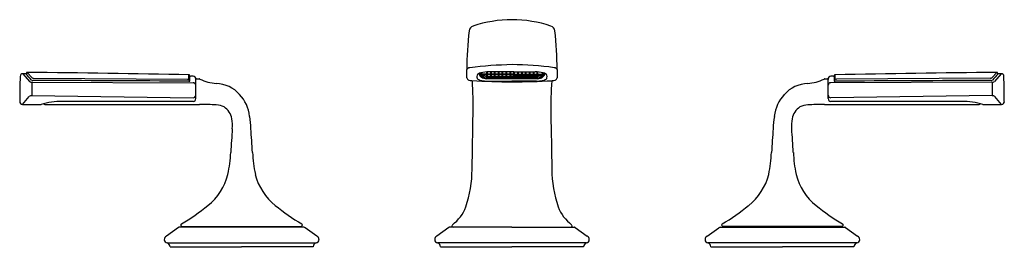
# Model space of a CAD drawing. Extents: x 4726.2 to 4740.7, y 485.9 to 489.3.
import ezdxf

# ---------------------------------------------------------------- set-up
doc = ezdxf.new("R2010")
doc.units = 0
doc.header["$LTSCALE"] = 0.64311
doc.layers.get('0').update_dxf_attribs({"color": 255, "linetype": 'CONTINUOUS'})
doc.layers.get('DEFPOINTS').update_dxf_attribs({"linetype": 'CONTINUOUS'})
doc.styles.get("Standard").update_dxf_attribs({"font": 'txt', "width": 0.8})

msp = doc.modelspace()

# ---------------------------------------------------------------- linework, layer by layer
for p, q in [((4726.223, 488.465), (4726.322, 488.352)), ((4726.276, 488.475), (4726.276, 488.454)), ((4726.286, 488.485), (4726.363, 488.402)), ((4728.679, 488.39), (4728.68, 488.449)), ((4728.69, 488.358), (4728.69, 488.439)), ((4732.996, 488.456), (4732.996, 488.477)), ((4733.007, 488.47), (4733.007, 488.479)), ((4733.007, 488.479), (4733.01, 488.471)), ((4733.01, 488.471), (4733.012, 488.464)), ((4733.012, 488.464), (4733.012, 488.456)), ((4733.082, 488.456), (4733.012, 488.456)), ((4733.085, 488.448), (4733.016, 488.448)), ((4733.082, 488.49), (4733.082, 488.456)), ((4733.082, 488.448), (4733.082, 488.417)), ((4733.142, 488.448), (4733.09, 488.448)), ((4733.092, 488.491), (4733.092, 488.456)), ((4733.14, 488.456), (4733.092, 488.456)), ((4733.092, 488.448), (4733.092, 488.417)), ((4733.092, 488.425), (4733.14, 488.425)), ((4733.43, 488.491), (4733.116, 488.491)), ((4733.14, 488.491), (4733.14, 488.456)), ((4733.14, 488.448), (4733.14, 488.417)), ((4733.199, 488.448), (4733.147, 488.448)), ((4733.197, 488.456), (4733.149, 488.456)), ((4733.15, 488.491), (4733.15, 488.456)), ((4733.15, 488.448), (4733.15, 488.417)), ((4733.15, 488.425), (4733.197, 488.425)), ((4733.197, 488.491), (4733.197, 488.456)), ((4733.197, 488.448), (4733.197, 488.417)), ((4733.257, 488.448), (4733.205, 488.448)), ((4733.207, 488.491), (4733.207, 488.456)), ((4733.254, 488.456), (4733.207, 488.456)), ((4733.207, 488.448), (4733.207, 488.417)), ((4733.207, 488.425), (4733.254, 488.425)), ((4733.254, 488.491), (4733.254, 488.456)), ((4733.254, 488.448), (4733.254, 488.417)), ((4733.314, 488.448), (4733.262, 488.448)), ((4733.264, 488.491), (4733.264, 488.456)), ((4733.312, 488.456), (4733.264, 488.456)), ((4733.264, 488.448), (4733.264, 488.417)), ((4733.264, 488.425), (4733.312, 488.425)), ((4733.312, 488.491), (4733.312, 488.456)), ((4733.312, 488.448), (4733.312, 488.417)), ((4733.371, 488.448), (4733.32, 488.448)), ((4733.322, 488.491), (4733.322, 488.456)), ((4733.369, 488.456), (4733.322, 488.456)), ((4733.322, 488.448), (4733.322, 488.417)), ((4733.322, 488.425), (4733.369, 488.425)), ((4733.369, 488.491), (4733.369, 488.456)), ((4733.369, 488.448), (4733.369, 488.417)), ((4733.429, 488.448), (4733.377, 488.448)), ((4733.379, 488.491), (4733.379, 488.456)), ((4733.426, 488.456), (4733.379, 488.456)), ((4733.379, 488.448), (4733.379, 488.417)), ((4733.379, 488.425), (4733.426, 488.425)), ((4733.426, 488.491), (4733.426, 488.456)), ((4733.426, 488.448), (4733.426, 488.417)), ((4733.487, 488.491), (4733.433, 488.491)), ((4733.434, 488.448), (4733.486, 488.448)), ((4733.436, 488.491), (4733.436, 488.456)), ((4733.484, 488.456), (4733.436, 488.456)), ((4733.436, 488.448), (4733.436, 488.417)), ((4733.436, 488.425), (4733.484, 488.425)), ((4733.484, 488.491), (4733.484, 488.456)), ((4733.484, 488.448), (4733.484, 488.417)), ((4733.49, 488.491), (4733.545, 488.491)), ((4733.491, 488.448), (4733.543, 488.448)), ((4733.494, 488.491), (4733.494, 488.456)), ((4733.494, 488.456), (4733.541, 488.456)), ((4733.494, 488.448), (4733.494, 488.417)), ((4733.541, 488.425), (4733.494, 488.425)), ((4733.541, 488.491), (4733.541, 488.456)), ((4733.541, 488.448), (4733.541, 488.417)), ((4733.548, 488.491), (4733.602, 488.491)), ((4733.549, 488.448), (4733.601, 488.448)), ((4733.551, 488.491), (4733.551, 488.456)), ((4733.551, 488.456), (4733.599, 488.456)), ((4733.551, 488.448), (4733.551, 488.417)), ((4733.599, 488.425), (4733.551, 488.425)), ((4733.599, 488.491), (4733.599, 488.456)), ((4733.599, 488.448), (4733.599, 488.417)), ((4733.605, 488.491), (4733.66, 488.491)), ((4733.606, 488.448), (4733.658, 488.448)), ((4733.609, 488.491), (4733.609, 488.456)), ((4733.609, 488.456), (4733.656, 488.456)), ((4733.609, 488.448), (4733.609, 488.417)), ((4733.656, 488.425), (4733.609, 488.425)), ((4733.656, 488.491), (4733.656, 488.456)), ((4733.656, 488.448), (4733.656, 488.417)), ((4733.662, 488.491), (4733.717, 488.491)), ((4733.664, 488.448), (4733.715, 488.448)), ((4733.666, 488.491), (4733.666, 488.456)), ((4733.666, 488.456), (4733.713, 488.456)), ((4733.666, 488.448), (4733.666, 488.417)), ((4733.713, 488.425), (4733.666, 488.425)), ((4733.713, 488.491), (4733.713, 488.456)), ((4733.713, 488.448), (4733.713, 488.417)), ((4733.72, 488.491), (4733.774, 488.491)), ((4733.721, 488.448), (4733.773, 488.448)), ((4733.723, 488.491), (4733.723, 488.456)), ((4733.723, 488.456), (4733.771, 488.456)), ((4733.723, 488.448), (4733.723, 488.417)), ((4733.771, 488.425), (4733.723, 488.425)), ((4733.771, 488.491), (4733.771, 488.456)), ((4733.771, 488.448), (4733.771, 488.417)), ((4733.777, 488.491), (4733.805, 488.491)), ((4733.778, 488.448), (4733.904, 488.448)), ((4733.781, 488.491), (4733.781, 488.456)), ((4733.781, 488.456), (4733.828, 488.456)), ((4733.781, 488.448), (4733.781, 488.417)), ((4733.828, 488.425), (4733.781, 488.425)), ((4733.828, 488.491), (4733.828, 488.456)), ((4733.828, 488.448), (4733.828, 488.417)), ((4733.838, 488.49), (4733.838, 488.456)), ((4733.838, 488.456), (4733.908, 488.456)), ((4733.838, 488.448), (4733.838, 488.417)), ((4733.911, 488.471), (4733.908, 488.464)), ((4733.908, 488.464), (4733.908, 488.456)), ((4733.913, 488.479), (4733.911, 488.471)), ((4733.913, 488.47), (4733.913, 488.479)), ((4733.924, 488.456), (4733.924, 488.477)), ((4738.231, 488.358), (4738.23, 488.439)), ((4738.241, 488.39), (4738.24, 488.449)), ((4740.634, 488.485), (4740.557, 488.402)), ((4740.697, 488.465), (4740.598, 488.352)), ((4740.644, 488.475), (4740.644, 488.454)), ((4726.357, 488.339), (4726.357, 488.141)), ((4726.36, 488.339), (4728.744, 488.33)), ((4726.382, 488.397), (4728.66, 488.383)), ((4728.689, 488.354), (4728.69, 488.358)), ((4728.783, 488.097), (4728.783, 488.378)), ((4733.837, 488.389), (4733.083, 488.389)), ((4733.833, 488.403), (4733.088, 488.403)), ((4733.096, 488.356), (4733.46, 488.356)), ((4733.46, 488.356), (4733.46, 488.356)), ((4733.46, 488.356), (4733.46, 488.356)), ((4733.825, 488.356), (4733.46, 488.356)), ((4738.137, 488.097), (4738.137, 488.378)), ((4740.561, 488.339), (4738.177, 488.33)), ((4738.231, 488.354), (4738.231, 488.358)), ((4740.538, 488.397), (4738.26, 488.383)), ((4740.563, 488.339), (4740.563, 488.141)), ((4726.357, 488.141), (4728.743, 488.109)), ((4740.563, 488.141), (4738.177, 488.109)), ((4726.217, 488.012), (4726.319, 488.128)), ((4740.703, 488.012), (4740.601, 488.128)), ((4728.525, 486.193), (4728.348, 486.065)), ((4730.383, 486.197), (4728.537, 486.197)), ((4728.582, 486.21), (4730.338, 486.21)), ((4728.615, 486.197), (4728.615, 486.209)), ((4730.305, 486.21), (4730.305, 486.197)), ((4730.572, 486.065), (4730.399, 486.19)), ((4732.525, 486.193), (4732.348, 486.065)), ((4733.46, 486.197), (4732.537, 486.197)), ((4733.46, 486.197), (4734.383, 486.197)), ((4734.395, 486.193), (4734.572, 486.065)), ((4736.348, 486.065), (4736.521, 486.19)), ((4736.537, 486.197), (4738.383, 486.197)), ((4738.339, 486.21), (4736.582, 486.21)), ((4736.615, 486.21), (4736.615, 486.197)), ((4738.305, 486.197), (4738.305, 486.209)), ((4738.395, 486.193), (4738.572, 486.065)), ((4728.359, 485.965), (4730.561, 485.965)), ((4734.561, 485.965), (4732.359, 485.965)), ((4738.561, 485.965), (4736.359, 485.965)), ((4728.402, 485.908), (4728.402, 485.906)), ((4728.402, 485.906), (4729.459, 485.906)), ((4730.519, 485.906), (4729.459, 485.906)), ((4730.519, 485.908), (4730.519, 485.906)), ((4732.402, 485.908), (4732.402, 485.906)), ((4732.402, 485.906), (4733.46, 485.906)), ((4734.519, 485.906), (4733.46, 485.906)), ((4734.519, 485.908), (4734.519, 485.906)), ((4736.402, 485.908), (4736.402, 485.906)), ((4736.402, 485.906), (4737.461, 485.906)), ((4738.519, 485.906), (4737.461, 485.906)), ((4738.519, 485.908), (4738.519, 485.906))]:
    msp.add_line(p, q)
for centre, radius, start, end in [((4732.911, 489.086), 0.0871, 108.5536, 171.3949), ((4733.461, 487.428), 1.834, 90.0353, 108.3672), ((4733.457, 487.415), 1.847, 71.6951, 89.9024), ((4734.009, 489.086), 0.0871, 8.6051, 71.4464), ((4739.302, 488.43), 6.512, 174.1046, 179.1697), ((4727.618, 488.43), 6.512, 0.8307, 5.8952), ((4733.598, 482.355), 6.245, 91.2634, 97.0088), ((4733.438, 483.948), 4.651, 82.0048, 89.723), ((4753.082, 487.835), 26.906, 178.7416, 179.5369), ((4726.224, 488.424), 0.0412, 90.8433, 177.2435), ((4726.196, 484.273), 4.192, 89.0917, 89.6296), ((4726.262, 488.455), 0.01, 42.1518, 88.7171), ((4712.617, 476.103), 18.415, 41.7669, 42.1518), ((4726.287, 488.474), 0.0105, 91.7426, 177.1448), ((4721.472, 87.696), 400.818, 88.96958, 89.3118), ((4728.68, 488.439), 0.01, 359.679, 89.1207), ((4728.704, 488.418), 0.01, 89.1533, 179.1362), ((4727.597, 413.963), 74.473, 89.11779, 89.14824), ((4728.742, 488.386), 0.0417, 352.9922, 87.9697), ((4732.813, 488.523), 0.0219, 111.0227, 170.7969), ((4729.511, 488.418), 3.282, 359.7532, 1.8617), ((4732.851, 488.454), 0.101, 98.9228, 117.5593), ((4732.98, 488.428), 0.0389, 114.2441, 160.4614), ((4733.709, 488.417), 0.767, 178.208, 180.8561), ((4733.034, 488.336), 0.146, 103.3797, 118.963), ((4733.048, 488.479), 0.0758, 187.6356, 233.0955), ((4733.065, 488.486), 0.0841, 189.1576, 257.7949), ((4733.065, 488.472), 0.0711, 193.0444, 255.3763), ((4733.117, 487.969), 0.522, 90.1793, 102.9148), ((4733.055, 488.464), 0.048, 173.4156, 225.2386), ((4733.025, 488.456), 0.0122, 180.9215, 224.0594), ((4733.092, 488.507), 0.104, 227.3815, 267.6833), ((4733.089, 488.525), 0.0993, 230.7633, 266.2978), ((4733.094, 488.46), 0.0127, 197.0472, 250.5086), ((4733.08, 488.459), 0.0123, 290.3998, 344.6154), ((4733.152, 488.46), 0.0127, 197.0472, 250.4844), ((4733.138, 488.459), 0.0123, 290.4237, 344.6154), ((4733.152, 488.501), 0.0133, 228.4463, 236.1238), ((4733.137, 488.501), 0.0135, 304.0779, 311.6276), ((4733.209, 488.46), 0.0127, 197.0472, 250.4844), ((4733.195, 488.459), 0.0123, 290.4237, 344.6154), ((4733.209, 488.501), 0.0133, 228.451, 236.1238), ((4733.194, 488.501), 0.0135, 304.0779, 311.623), ((4733.266, 488.46), 0.0127, 197.0472, 250.4844), ((4733.252, 488.459), 0.0123, 290.4237, 344.6154), ((4733.267, 488.501), 0.0133, 228.4556, 236.1238), ((4733.252, 488.501), 0.0135, 304.0779, 311.6183), ((4733.324, 488.46), 0.0127, 197.0472, 250.4844), ((4733.31, 488.459), 0.0123, 290.4237, 344.6154), ((4733.324, 488.501), 0.0133, 228.4603, 236.1238), ((4733.309, 488.501), 0.0135, 304.0779, 311.6137), ((4733.381, 488.46), 0.0127, 197.0472, 251.2535), ((4733.367, 488.46), 0.0123, 289.6629, 344.6154), ((4733.381, 488.501), 0.0133, 228.4697, 236.1238), ((4733.367, 488.501), 0.0135, 304.0779, 311.6045), ((4733.439, 488.46), 0.0127, 197.0472, 250.4844), ((4733.425, 488.459), 0.0123, 290.4237, 344.6154), ((4733.439, 488.501), 0.0133, 228.4697, 236.1238), ((4733.424, 488.501), 0.0135, 304.0779, 311.6045), ((4733.496, 488.459), 0.0123, 195.3846, 249.5763), ((4733.482, 488.46), 0.0127, 289.5156, 342.9528), ((4733.496, 488.501), 0.0135, 228.3955, 235.9221), ((4733.481, 488.501), 0.0133, 303.8762, 311.5303), ((4733.553, 488.46), 0.0123, 195.3846, 250.3371), ((4733.539, 488.46), 0.0127, 288.7465, 342.9528), ((4733.554, 488.501), 0.0135, 228.7511, 235.9221), ((4733.539, 488.501), 0.0133, 303.8762, 311.1692), ((4733.61, 488.459), 0.0123, 195.3846, 249.5763), ((4733.596, 488.46), 0.0127, 289.5156, 342.9528), ((4733.611, 488.501), 0.0135, 228.3863, 235.9221), ((4733.596, 488.501), 0.0133, 303.8762, 311.5397), ((4733.668, 488.459), 0.0123, 195.3846, 249.5763), ((4733.654, 488.46), 0.0127, 289.5156, 342.9528), ((4733.669, 488.501), 0.0135, 228.3817, 235.9221), ((4733.654, 488.501), 0.0133, 303.8762, 311.5444), ((4733.725, 488.459), 0.0123, 195.3846, 249.5763), ((4733.711, 488.46), 0.0127, 289.5156, 342.9528), ((4733.726, 488.501), 0.0135, 228.377, 235.9221), ((4733.711, 488.501), 0.0133, 303.8762, 311.549), ((4733.783, 488.459), 0.0123, 195.3846, 249.5763), ((4733.769, 488.46), 0.0127, 289.5156, 342.9528), ((4733.783, 488.501), 0.0135, 228.3724, 235.9221), ((4733.768, 488.501), 0.0133, 303.8762, 311.5537), ((4733.803, 487.969), 0.522, 77.0852, 89.8207), ((4733.84, 488.459), 0.0123, 195.3846, 249.6002), ((4733.826, 488.46), 0.0127, 289.4914, 342.9528), ((4733.829, 488.507), 0.104, 272.3167, 312.6185), ((4733.832, 488.525), 0.0993, 273.7022, 309.2367), ((4733.855, 488.486), 0.0841, 282.2051, 350.8424), ((4733.855, 488.472), 0.0711, 284.6237, 346.9556), ((4733.865, 488.464), 0.048, 314.7614, 6.5844), ((4733.896, 488.456), 0.0122, 315.9406, 359.0785), ((4733.872, 488.479), 0.0758, 306.9045, 352.3644), ((4733.886, 488.336), 0.146, 61.037, 76.6203), ((4733.941, 488.428), 0.0389, 19.5386, 65.7559), ((4733.211, 488.417), 0.767, 359.1439, 1.792), ((4734.069, 488.454), 0.101, 62.4407, 81.0772), ((4734.108, 488.523), 0.0219, 9.3455, 68.9594), ((4737.405, 488.418), 3.277, 178.1363, 180.2475), ((4738.178, 488.386), 0.0417, 92.0303, 187.0078), ((4739.323, 413.963), 74.473, 90.85176, 90.88221), ((4738.216, 488.418), 0.01, 0.8638, 90.8467), ((4738.24, 488.439), 0.01, 90.8793, 180.321), ((4745.448, 87.696), 400.818, 90.6882, 91.03042), ((4754.303, 476.103), 18.415, 137.8482, 138.2331), ((4740.634, 488.474), 0.0105, 2.8552, 88.2574), ((4740.658, 488.455), 0.01, 91.2829, 137.8482), ((4740.724, 484.273), 4.192, 90.3704, 90.9083), ((4740.697, 488.424), 0.0412, 2.7565, 89.1567), ((4713.838, 487.835), 26.906, 0.4631, 1.2584), ((4726.357, 488.392), 0.0534, 229.4003, 272.7334), ((4726.368, 488.395), 0.0295, 238.8615, 272.5302), ((4726.38, 488.426), 0.0291, 234.0619, 274.1678), ((4562.675, -30691.334), 31180.13, 89.6949549, 89.699199), ((4728.66, 488.429), 0.0459, 269.1421, 284.3519), ((4728.668, 488.4), 0.0156, 282.6283, 307.0905), ((4728.676, 488.39), 0.0035, 305.3669, 354.5884), ((4728.68, 488.392), 0.0388, 268.1689, 289.9737), ((4688.963, 488.983), 39.735, 359.0952, 359.186), ((4728.744, 488.292), 0.0385, 3.2807, 91.3899), ((4728.793, 488.378), 0.00994, 89.668, 180.4238), ((4728.742, 488.386), 0.0417, 348.6276, 348.6308), ((4728.813, 491.872), 3.484, 269.668, 270.332), ((4728.833, 488.368), 0.0195, 63.2257, 90.332), ((4729.119, 488.934), 0.614, 243.2257, 266.8497), ((4729.065, 487.827), 0.494, 42.2495, 87.6554), ((4732.837, 488.413), 0.0451, 191.4974, 248.489), ((4732.868, 488.489), 0.127, 247.9308, 268.404), ((4733.471, 499.678), 11.332, 266.9324, 269.945), ((4726.608, 487.97), 6.278, 359.0934, 3.5757), ((4732.977, 488.414), 0.0355, 192.7806, 230.8579), ((4733.039, 488.517), 0.156, 237.367, 261.4113), ((4733.09, 488.533), 0.144, 233.0955, 267.5086), ((4733.125, 489.122), 0.767, 261.7666, 267.7725), ((4733.087, 488.418), 0.00525, 197.7007, 342.0827), ((4733.145, 488.418), 0.00525, 197.7007, 342.0827), ((4733.202, 488.418), 0.00525, 197.7007, 342.0827), ((4733.259, 488.418), 0.00525, 197.7007, 342.0827), ((4733.317, 488.418), 0.00525, 197.7007, 342.0827), ((4733.374, 488.418), 0.00525, 197.7007, 342.0827), ((4733.431, 488.418), 0.00525, 197.7007, 342.0827), ((4733.453, 499.53), 11.185, 270.0352, 273.0874), ((4733.489, 488.418), 0.00525, 197.9173, 342.2993), ((4733.546, 488.418), 0.00525, 197.9173, 342.2993), ((4733.604, 488.418), 0.00525, 197.9173, 342.2993), ((4733.661, 488.418), 0.00525, 197.9173, 342.2993), ((4733.718, 488.418), 0.00525, 197.9173, 342.2993), ((4733.776, 488.418), 0.00525, 197.9173, 342.2993), ((4733.795, 489.122), 0.767, 272.2275, 278.2334), ((4733.833, 488.418), 0.00525, 197.9173, 342.2993), ((4733.831, 488.533), 0.144, 272.4914, 306.9045), ((4733.881, 488.517), 0.156, 278.5887, 302.633), ((4733.943, 488.414), 0.0355, 309.1421, 347.2194), ((4740.313, 487.97), 6.278, 176.4243, 180.9066), ((4734.052, 488.489), 0.127, 271.596, 292.0692), ((4734.083, 488.413), 0.0451, 291.511, 348.5026), ((4737.855, 487.827), 0.494, 92.3446, 137.7505), ((4737.801, 488.934), 0.614, 273.1503, 296.7743), ((4738.087, 488.368), 0.0195, 89.668, 116.7743), ((4738.107, 491.872), 3.484, 269.668, 270.332), ((4738.127, 488.378), 0.00994, 359.5762, 90.332), ((4738.178, 488.386), 0.0417, 191.3692, 191.3724), ((4738.176, 488.292), 0.0385, 88.6101, 176.7193), ((4777.958, 488.983), 39.735, 180.814, 180.9048), ((4738.241, 488.392), 0.0388, 250.0263, 271.8311), ((4738.244, 488.39), 0.0035, 185.4116, 234.6331), ((4738.252, 488.4), 0.0156, 232.9095, 257.3717), ((4904.245, -30691.334), 31180.13, 90.300801, 90.3050451), ((4738.26, 488.429), 0.0459, 255.6481, 270.8579), ((4740.54, 488.426), 0.0291, 265.8322, 305.9381), ((4740.553, 488.395), 0.0295, 267.4698, 301.1385), ((4740.563, 488.392), 0.0534, 267.2666, 310.5997), ((4726.354, 488.088), 0.0523, 86.3582, 131.5368), ((4728.744, 488.148), 0.0389, 268.2788, 356.5186), ((4728.998, 487.766), 0.585, 6.7665, 42.2495), ((4737.922, 487.766), 0.585, 137.7505, 173.2335), ((4738.176, 488.148), 0.0389, 183.4814, 271.7212), ((4740.566, 488.088), 0.0523, 48.4632, 93.6418), ((4726.218, 488.053), 0.0409, 179.9097, 268.7825), ((4726.355, 1184.328), 696.316, 269.988639, 270.011361), ((4726.804, 486.941), 1.115, 90.0707, 106.1897), ((4726.548, 488.031), 0.0196, 207.7367, 270.2627), ((4727.121, 49005.24), 48517.228, 269.9993237, 270.0020288), ((4726.459, -11823.738), 12311.794, 89.9893707, 89.9984008), ((4728.742, 488.096), 0.0405, 270.7086, 0.4224), ((4728.525, 470.406), 17.608, 88.1764, 88.9789), ((4729.058, 487.671), 0.336, 64.5314, 85.3116), ((4737.863, 487.671), 0.336, 94.6884, 115.4686), ((4738.395, 470.406), 17.608, 91.0211, 91.8236), ((4739.8, 49005.24), 48517.228, 269.9979712, 270.0006763), ((4738.178, 488.096), 0.0405, 179.5776, 269.2914), ((4740.461, -11823.738), 12311.794, 90.0015992, 90.0106293), ((4740.116, 486.941), 1.115, 73.8103, 89.9293), ((4740.372, 488.031), 0.0196, 269.7373, 332.2633), ((4740.565, 1184.328), 696.316, 269.988639, 270.011361), ((4740.703, 488.053), 0.0409, 271.2175, 0.0903), ((4729.048, 487.751), 0.271, 10.4291, 55.503), ((4594.617, 490.059), 138.285, 358.75434, 359.09336), ((4872.303, 490.059), 138.285, 180.90664, 181.24566), ((4737.872, 487.751), 0.271, 124.497, 169.5709), ((4728.907, 487.706), 0.419, 352.6277, 12.9042), ((4727.839, 487.56), 1.762, 2.9948, 8.9592), ((4739.082, 487.56), 1.762, 171.0408, 177.0052), ((4738.013, 487.706), 0.419, 167.0958, 187.3723), ((4782.754, 483.874), 53.565, 175.9554, 176.331), ((3790.695, 424.18), 941.045, 3.846109, 3.867493), ((5676.225, 424.18), 941.045, 176.132507, 176.153891), ((4684.167, 483.874), 53.565, 3.669, 4.0446), ((4727.456, 487.372), 1.844, 347.6704, 357.8337), ((4731.465, 487.372), 1.844, 182.1663, 192.3295), ((4735.456, 487.372), 1.844, 347.6705, 357.8337), ((4739.465, 487.372), 1.844, 182.1663, 192.3296), ((4728.431, 487.186), 0.853, 308.4712, 345.8455), ((4730.489, 487.186), 0.853, 194.1545, 231.5288), ((4731.095, 487.062), 1.775, 341.4632, 359.6847), ((4735.825, 487.062), 1.775, 180.3153, 198.5368), ((4736.431, 487.186), 0.853, 308.4712, 345.8455), ((4738.489, 487.186), 0.853, 194.1545, 231.5288), ((4726.959, 488.979), 3.172, 300.5087, 309.1432), ((4731.961, 488.979), 3.172, 230.8568, 239.4913), ((4732.22, 486.711), 0.597, 306.8611, 339.119), ((4734.701, 486.711), 0.597, 200.881, 233.1389), ((4734.959, 488.979), 3.172, 300.5087, 309.1432), ((4739.961, 488.979), 3.172, 230.8568, 239.4913), ((4728.581, 486.23), 0.02, 126.55, 271.3093), ((4730.336, 486.229), 0.0226, 1.9846, 48.9283), ((4736.584, 486.229), 0.0226, 131.0717, 178.0154), ((4738.339, 486.23), 0.02, 268.6907, 53.45), ((4728.537, 486.177), 0.02, 90, 125.9978), ((4730.339, 486.23), 0.0199, 267.0315, 359.6368), ((4730.376, 486.158), 0.0398, 53.6534, 79.315), ((4732.537, 486.177), 0.0202, 90.2085, 125.9259), ((4732.595, 486.215), 0.0242, 133.4385, 178.838), ((4732.59, 486.217), 0.0201, 184.3944, 267.7002), ((4734.33, 486.217), 0.0201, 272.302, 355.5163), ((4734.325, 486.215), 0.0248, 1.6034, 46.0504), ((4734.383, 486.177), 0.0202, 54.0741, 89.7915), ((4736.545, 486.158), 0.0398, 100.685, 126.3466), ((4736.581, 486.23), 0.0199, 180.3632, 272.9685), ((4738.383, 486.177), 0.02, 54.0022, 90), ((4728.368, 486.017), 0.0521, 112.3825, 259.7321), ((4728.342, 485.908), 0.06, 0, 73.3021), ((4730.579, 485.908), 0.06, 106.7016, 179.9996), ((4730.553, 486.016), 0.052, 279.8428, 358.8569), ((4730.55, 486.015), 0.0545, 0.6857, 66.2604), ((4732.368, 486.017), 0.0522, 112.6023, 259.4191), ((4732.342, 485.908), 0.06, 359.9928, 73.4014), ((4734.579, 485.908), 0.06, 106.5986, 180.0072), ((4734.552, 486.017), 0.0522, 280.5809, 67.3977), ((4736.37, 486.015), 0.0545, 113.7396, 179.3143), ((4736.368, 486.016), 0.052, 181.1431, 260.1572), ((4736.342, 485.908), 0.06, 0.0004, 73.2984), ((4738.579, 485.908), 0.06, 106.6979, 180), ((4738.552, 486.017), 0.0521, 280.2679, 67.6175)]:
    msp.add_arc(centre, radius, start, end)

# ---------------------------------------------------------------- texts
at = {"layer": 'DEFPOINTS'}
for tag, p, s in [('MODELNUMBER', (4733.455, 485.904), 'P25054-CBW'), ('TRADENAME', (4733.455, 485.903), 'SCRIPT'), ('PRODUCT', (4733.455, 485.901), 'BATHROOM SINK FAUCET')]:
    msp.add_attdef(tag, p, s, height=0.001, dxfattribs=at)

doc.saveas('drawing.dxf')
